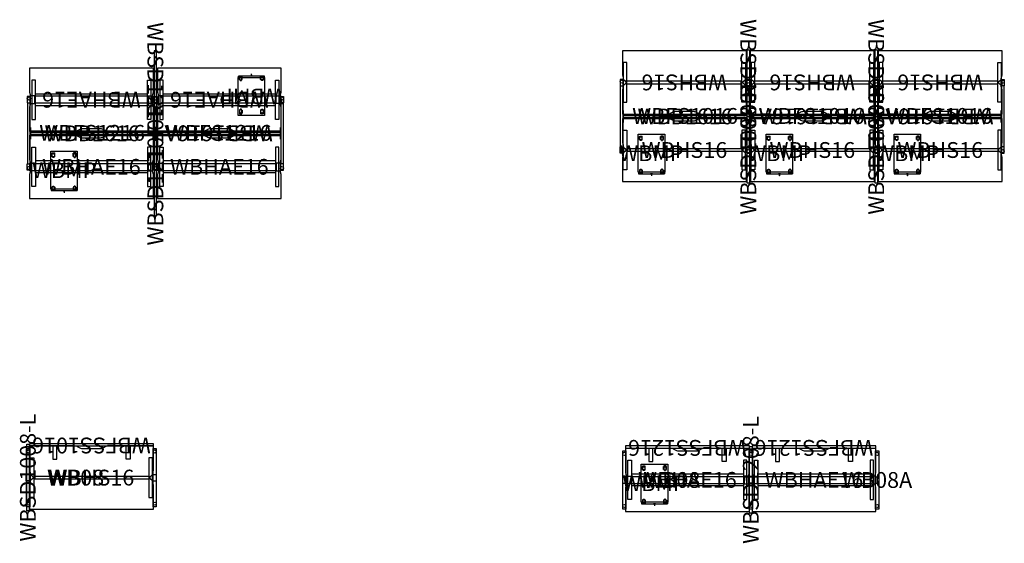
# Model space of a CAD drawing. Units: millimetres. Extents: x -32 to 27331, y -2061 to 5394.
# Drawn here: x 14877 to 27331, y -1231 to 5394 of the extents above; entities that cross this region are included whole.
import ezdxf
from ezdxf.enums import TextEntityAlignment as Align

# ---------------------------------------------------------------- set-up
doc = ezdxf.new("R2010")
doc.units = ezdxf.units.MM
doc.header["$MEASUREMENT"] = 0
doc.layers.add('(Senator) Furniture 2D', color=7, linetype='Continuous')
doc.layers.add('(Senator) Furniture Text', color=6, linetype='Continuous')
doc.styles.add('Senator', font='swiss.ttf', dxfattribs={"height": 200})

# ---------------------------------------------------------------- blocks, each defined once
blk = doc.blocks.new('WBB1616_2D')
at = {"layer": '(Senator) Furniture 2D'}
for p, q in [((10, -850), (10, -80)), ((40, -850), (40, -80)), ((1610, -850), (1610, -80)), ((1640, -850), (1640, -80))]:
    blk.add_line(p, q, dxfattribs=at)
for points in [[(45, 0), (5, 0), (5, -80), (45, -80)], [(1605, 0), (1645, 0), (1645, -80), (1605, -80)], [(40, -390), (44, -390), (44, -540), (40, -540)], [(1610, -390), (1606, -390), (1606, -540), (1610, -540)], [(45, -930), (5, -930), (5, -850), (45, -850)], [(1605, -930), (1645, -930), (1645, -850), (1605, -850)]]:
    blk.add_lwpolyline(points, close=True, dxfattribs=at)
for points in [[(44, -435), (1606, -435)], [(1606, -495), (44, -495)]]:
    blk.add_lwpolyline(points, dxfattribs=at)
for centre in [(25, -25), (1625, -25), (25, -905), (1625, -905)]:
    blk.add_circle(centre, 20, dxfattribs=at)
at = {"layer": '(Senator) Furniture Text', "style": 'Senator', "flags": 8}
blk.add_attdef('CODE(SENATOR)', text='', height=200, dxfattribs=at).set_placement((825, -465), align=Align.MIDDLE_CENTER)
blk = doc.blocks.new('WBHAE16_2D')
at = {"layer": '(Senator) Furniture 2D'}
for points in [[(1569, -5), (1000, -5), (989, -6), (978, -8), (966, -12), (960, -16), (936, -29), (929, -33), (918, -37), (907, -39), (896, -40), (674, -40), (663, -39), (652, -37), (641, -33), (634, -29), (610, -16), (604, -12), (592, -8), (581, -6), (570, -5), (1, -5), (1, -297), (2, -311), (10, -339), (12, -354), (12, -456), (10, -471), (2, -499), (1, -513), (1, -805), (1569, -805), (1569, -513), (1568, -499), (1560, -471), (1558, -456), (1558, -354), (1560, -339), (1568, -311), (1569, -297), (1569, -5)], [(1494, -330), (76, -330)], [(76, -360), (1494, -360)], [(76, -449), (1494, -449)], [(1494, -479), (76, -479)]]:
    blk.add_lwpolyline(points, dxfattribs=at)
for points in [[(32, -155), (76, -155), (76, -654), (32, -654)], [(1538, -155), (1494, -155), (1494, -654), (1538, -654)], [(7, -358), (67, -358), (67, -453), (7, -453)], [(1563, -358), (1503, -358), (1503, -453), (1563, -453)]]:
    blk.add_lwpolyline(points, close=True, dxfattribs=at)
at = {"layer": '(Senator) Furniture Text', "style": 'Senator', "flags": 8}
blk.add_attdef('CODE(SENATOR)', text='', height=200, dxfattribs=at).set_placement((785, -405), align=Align.MIDDLE_CENTER)
blk = doc.blocks.new('WBFS1216_2D')
at = {"layer": '(Senator) Furniture 2D'}
for points in [[(169, -5), (169, 0), (223, 0), (223, -5)], [(1563, -35), (-3, -35), (-3, -5), (1563, -5), (1563, -35)], [(223, -35), (223, -40), (169, -40), (169, -35)], [(1337, -5), (1337, 0), (1391, 0), (1391, -5)], [(1391, -35), (1391, -40), (1337, -40), (1337, -35)]]:
    blk.add_lwpolyline(points, dxfattribs=at)
at = {"layer": '(Senator) Furniture Text', "style": 'Senator', "flags": 8}
blk.add_attdef('CODE(SENATOR)', text='', height=200, dxfattribs=at).set_placement((780, -14), align=Align.MIDDLE_CENTER)
blk = doc.blocks.new('WBB1616A_2D')
at = {"layer": '(Senator) Furniture 2D'}
for p, q in [((10, -850), (10, -80)), ((40, -850), (40, -80))]:
    blk.add_line(p, q, dxfattribs=at)
for points in [[(45, 0), (5, 0), (5, -80), (45, -80)], [(40, -390), (44, -390), (44, -540), (40, -540)], [(1606, -390), (1610, -390), (1610, -540), (1606, -540)], [(45, -930), (5, -930), (5, -850), (45, -850)]]:
    blk.add_lwpolyline(points, close=True, dxfattribs=at)
for points in [[(44, -435), (1606, -435)], [(1606, -495), (44, -495)]]:
    blk.add_lwpolyline(points, dxfattribs=at)
for centre in [(25, -25), (25, -905)]:
    blk.add_circle(centre, 20, dxfattribs=at)
at = {"layer": '(Senator) Furniture Text', "style": 'Senator', "flags": 8}
blk.add_attdef('CODE(SENATOR)', text='', height=200, dxfattribs=at).set_placement((825, -465), align=Align.MIDDLE_CENTER)
blk = doc.blocks.new('WBSD1210F-L_2D')
at = {"layer": '(Senator) Furniture 2D'}
for points in [[(1042, -12), (-2, -12), (-2, -42), (1042, -42)], [(580, -7), (660, -7), (660, -47), (580, -47)]]:
    blk.add_lwpolyline(points, close=True, dxfattribs=at)
blk.add_lwpolyline([(961, -42), (961, -55), (1009, -55), (1009, -42)], dxfattribs=at)
blk.add_circle((80, -27), 8.5, dxfattribs=at)
at = {"layer": '(Senator) Furniture Text', "style": 'Senator', "flags": 8}
blk.add_attdef('CODE(SENATOR)', text='', height=200, dxfattribs=at).set_placement((520, -27), align=Align.MIDDLE_CENTER)
blk = doc.blocks.new('WBSD1210F-R_2D')
at = {"layer": '(Senator) Furniture 2D'}
blk.add_lwpolyline([(961, -12), (961, 1), (1009, 1), (1009, -12)], dxfattribs=at)
for points in [[(1042, -12), (-2, -12), (-2, -42), (1042, -42)], [(580, -7), (660, -7), (660, -47), (580, -47)]]:
    blk.add_lwpolyline(points, close=True, dxfattribs=at)
blk.add_circle((80, -27), 8.5, dxfattribs=at)
at = {"layer": '(Senator) Furniture Text', "style": 'Senator', "flags": 8}
blk.add_attdef('CODE(SENATOR)', text='', height=200, dxfattribs=at).set_placement((520, -27), align=Align.MIDDLE_CENTER)
blk = doc.blocks.new('WBMP_2D')
at = {"layer": '(Senator) Furniture 2D'}
for p, q in [((2, -482), (2, -500)), ((331, -482), (331, -500)), ((2, -500), (331, -500)), ((155, -500), (155, -502)), ((179, -502), (155, -502)), ((159, -506), (159, -502)), ((159, -506), (175, -506)), ((166, -506), (166, -527)), ((168, -527), (166, -527)), ((168, -506), (168, -527)), ((175, -506), (175, -502)), ((179, -500), (179, -502))]:
    blk.add_line(p, q, dxfattribs=at)
for points in [[(0, 0), (334, 0), (334, -482), (0, -482)], [(18, -23), (47, -23), (47, -72), (18, -72)], [(316, -23), (287, -23), (287, -72), (316, -72)], [(47, -500), (18, -500), (18, -452), (47, -452)], [(287, -500), (316, -500), (316, -452), (287, -452)]]:
    blk.add_lwpolyline(points, close=True, dxfattribs=at)
for points in [[(18, -68), (14, -68), (14, -28), (18, -28)], [(39, -72), (39, -80), (25, -80), (25, -72)], [(47, -68), (51, -68), (51, -28), (47, -28)], [(287, -68), (283, -68), (283, -28), (287, -28)], [(294, -72), (294, -80), (308, -80), (308, -72)], [(316, -68), (320, -68), (320, -28), (316, -28)], [(18, -456), (14, -456), (14, -496), (18, -496)], [(25, -452), (25, -444), (39, -444), (39, -452)], [(47, -456), (51, -456), (51, -496), (47, -496)], [(287, -456), (283, -456), (283, -496), (287, -496)], [(308, -452), (308, -444), (294, -444), (294, -452)], [(316, -456), (320, -456), (320, -496), (316, -496)]]:
    blk.add_lwpolyline(points, dxfattribs=at)
for centre in [(33, -32), (301, -32), (32, -491), (302, -491)]:
    blk.add_circle(centre, 5.95, dxfattribs=at)
at = {"layer": '(Senator) Furniture Text', "style": 'Senator', "flags": 8}
blk.add_attdef('CODE(SENATOR)', text='', height=200, dxfattribs=at).set_placement((167, -241), align=Align.MIDDLE_CENTER)
blk = doc.blocks.new('Typical03_2D')
ref = blk.add_blockref('WBSD1210F-L_2D', (1620, -2), dxfattribs=dict(rotation=270))
ref.add_attrib('CODE(SENATOR)', 'WBSD1210F-L', dxfattribs={"layer": '(Senator) Furniture Text', "height": 200, "rotation": 270, "style": 'Senator'}).set_placement((1593, -522), align=Align.MIDDLE_CENTER)
ref = blk.add_blockref('WBHAE16_2D', (1569, -1024), dxfattribs=dict(rotation=180))
ref.add_attrib('CODE(SENATOR)', 'WBHAE16', dxfattribs={"layer": '(Senator) Furniture Text', "height": 200, "rotation": 180, "style": 'Senator'}).set_placement((784, -619), align=Align.MIDDLE_CENTER)
ref = blk.add_blockref('WBHAE16_2D', (3187, -1024), dxfattribs=dict(rotation=180))
ref.add_attrib('CODE(SENATOR)', 'WBHAE16', dxfattribs={"layer": '(Senator) Furniture Text', "height": 200, "rotation": 180, "style": 'Senator'}).set_placement((2402, -619), align=Align.MIDDLE_CENTER)
ref = blk.add_blockref('WBMP_2D', (2975, -819), dxfattribs=dict(rotation=180))
ref.add_attrib('CODE(SENATOR)', 'WBMP', dxfattribs={"layer": '(Senator) Furniture Text', "height": 200, "rotation": 180, "style": 'Senator'}).set_placement((2808, -578), align=Align.MIDDLE_CENTER)
ref = blk.add_blockref('WBB1616_2D', (-32, -579))
ref.add_attrib('CODE(SENATOR)', 'WBB1616', dxfattribs={"layer": '(Senator) Furniture Text', "height": 200, "style": 'Senator'}).set_placement((793, -1044), align=Align.MIDDLE_CENTER)
ref = blk.add_blockref('WBB1616A_2D', (3218, -1509), dxfattribs=dict(rotation=180))
ref.add_attrib('CODE(SENATOR)', 'WBB1616A', dxfattribs={"layer": '(Senator) Furniture Text', "height": 200, "rotation": 180, "style": 'Senator'}).set_placement((2393, -1044), align=Align.MIDDLE_CENTER)
ref = blk.add_blockref('WBSD1210F-R_2D', (1566, -2086), dxfattribs=dict(rotation=90))
ref.add_attrib('CODE(SENATOR)', 'WBSD1210F-R', dxfattribs={"layer": '(Senator) Furniture Text', "height": 200, "rotation": 90, "style": 'Senator'}).set_placement((1593, -1566), align=Align.MIDDLE_CENTER)
ref = blk.add_blockref('WBFS1216_2D', (13, -1024))
ref.add_attrib('CODE(SENATOR)', 'WBFS1216', dxfattribs={"layer": '(Senator) Furniture Text', "height": 200, "style": 'Senator'}).set_placement((793, -1038), align=Align.MIDDLE_CENTER)
ref = blk.add_blockref('WBFS1216_2D', (1613, -1024))
ref.add_attrib('CODE(SENATOR)', 'WBFS1216', dxfattribs={"layer": '(Senator) Furniture Text', "height": 200, "style": 'Senator'}).set_placement((2393, -1038), align=Align.MIDDLE_CENTER)
ref = blk.add_blockref('WBHAE16_2D', (-1, -1064))
ref.add_attrib('CODE(SENATOR)', 'WBHAE16', dxfattribs={"layer": '(Senator) Furniture Text', "height": 200, "style": 'Senator'}).set_placement((784, -1468), align=Align.MIDDLE_CENTER)
ref = blk.add_blockref('WBHAE16_2D', (1617, -1064))
ref.add_attrib('CODE(SENATOR)', 'WBHAE16', dxfattribs={"layer": '(Senator) Furniture Text', "height": 200, "style": 'Senator'}).set_placement((2402, -1468), align=Align.MIDDLE_CENTER)
ref = blk.add_blockref('WBMP_2D', (271, -1269))
ref.add_attrib('CODE(SENATOR)', 'WBMP', dxfattribs={"layer": '(Senator) Furniture Text', "height": 200, "style": 'Senator'}).set_placement((438, -1510), align=Align.MIDDLE_CENTER)
blk = doc.blocks.new('WBHS16_2D')
at = {"layer": '(Senator) Furniture 2D'}
for points in [[(1569, -805), (1569, -513), (1568, -499), (1560, -471), (1558, -456), (1558, -354), (1560, -339), (1568, -311), (1569, -297), (1569, -5), (1000, -5), (989, -6), (978, -8), (966, -12), (960, -16), (936, -29), (929, -33), (918, -37), (907, -39), (896, -40), (674, -40), (663, -39), (652, -37), (641, -33), (634, -29), (610, -16), (604, -12), (592, -8), (581, -6), (570, -5), (1, -5), (1, -297), (2, -311), (10, -339), (12, -354), (12, -456), (10, -471), (2, -499), (1, -513), (1, -805)], [(12, -155), (58, -155), (58, -655), (12, -655)], [(1557, -155), (1512, -155), (1512, -655), (1557, -655)], [(48, -405), (48, -405), (48, -408), (47, -411), (45, -414), (43, -416), (17, -438), (5, -438), (5, -372), (17, -372), (43, -394), (45, -396), (47, -399), (48, -402)], [(1522, -405), (1522, -405), (1522, -408), (1523, -411), (1525, -414), (1527, -416), (1553, -438), (1565, -438), (1565, -372), (1553, -372), (1527, -394), (1525, -396), (1523, -399), (1522, -402)]]:
    blk.add_lwpolyline(points, close=True, dxfattribs=at)
for points in [[(58, -385), (1512, -385)], [(1512, -425), (58, -425)]]:
    blk.add_lwpolyline(points, dxfattribs=at)
at = {"layer": '(Senator) Furniture Text', "style": 'Senator', "flags": 8}
blk.add_attdef('CODE(SENATOR)', text='', height=200, dxfattribs=at).set_placement((785, -405), align=Align.MIDDLE_CENTER)
blk = doc.blocks.new('WBFS1016_2D')
at = {"layer": '(Senator) Furniture 2D'}
for points in [[(169, -5), (169, 0), (223, 0), (223, -5)], [(1563, -35), (-3, -35), (-3, -5), (1563, -5), (1563, -35)], [(223, -35), (223, -40), (169, -40), (169, -35)], [(1337, -5), (1337, 0), (1391, 0), (1391, -5)], [(1391, -35), (1391, -40), (1337, -40), (1337, -35)]]:
    blk.add_lwpolyline(points, dxfattribs=at)
at = {"layer": '(Senator) Furniture Text', "style": 'Senator', "flags": 8}
blk.add_attdef('CODE(SENATOR)', text='', height=200, dxfattribs=at).set_placement((780, -14), align=Align.MIDDLE_CENTER)
blk = doc.blocks.new('WBSD1008-L_2D')
at = {"layer": '(Senator) Furniture 2D'}
for p, q in [((761, -55), (761, -42)), ((761, -55), (809, -55)), ((809, -55), (809, -42))]:
    blk.add_line(p, q, dxfattribs=at)
for points in [[(-2, -12), (842, -12), (842, -42), (-2, -42)], [(380, -7), (460, -7), (460, -47), (380, -47)]]:
    blk.add_lwpolyline(points, close=True, dxfattribs=at)
at = {"layer": '(Senator) Furniture Text', "style": 'Senator', "flags": 8}
blk.add_attdef('CODE(SENATOR)', text='', height=200, dxfattribs=at).set_placement((420, -27), align=Align.MIDDLE_CENTER)
blk = doc.blocks.new('WBSD1008-R_2D')
at = {"layer": '(Senator) Furniture 2D'}
for p, q in [((761, 1), (761, -12)), ((761, 1), (809, 1)), ((809, 1), (809, -12))]:
    blk.add_line(p, q, dxfattribs=at)
for points in [[(-2, -12), (842, -12), (842, -42), (-2, -42)], [(380, -7), (460, -7), (460, -47), (380, -47)]]:
    blk.add_lwpolyline(points, close=True, dxfattribs=at)
at = {"layer": '(Senator) Furniture Text', "style": 'Senator', "flags": 8}
blk.add_attdef('CODE(SENATOR)', text='', height=200, dxfattribs=at).set_placement((420, -27), align=Align.MIDDLE_CENTER)
blk = doc.blocks.new('Typical04_2D')
ref = blk.add_blockref('WBSD1008-L_2D', (1620, 12), dxfattribs=dict(rotation=270))
ref.add_attrib('CODE(SENATOR)', 'WBSD1008-L', dxfattribs={"layer": '(Senator) Furniture Text', "height": 200, "rotation": 270, "style": 'Senator'}).set_placement((1593, -408), align=Align.MIDDLE_CENTER)
ref = blk.add_blockref('WBSD1008-L_2D', (3238, 12), dxfattribs=dict(rotation=270))
ref.add_attrib('CODE(SENATOR)', 'WBSD1008-L', dxfattribs={"layer": '(Senator) Furniture Text', "height": 200, "rotation": 270, "style": 'Senator'}).set_placement((3211, -408), align=Align.MIDDLE_CENTER)
ref = blk.add_blockref('WBHS16_2D', (1569, -805), dxfattribs=dict(rotation=180))
ref.add_attrib('CODE(SENATOR)', 'WBHS16', dxfattribs={"layer": '(Senator) Furniture Text', "height": 200, "rotation": 180, "style": 'Senator'}).set_placement((784, -400), align=Align.MIDDLE_CENTER)
ref = blk.add_blockref('WBHS16_2D', (3187, -805), dxfattribs=dict(rotation=180))
ref.add_attrib('CODE(SENATOR)', 'WBHS16', dxfattribs={"layer": '(Senator) Furniture Text', "height": 200, "rotation": 180, "style": 'Senator'}).set_placement((2402, -400), align=Align.MIDDLE_CENTER)
ref = blk.add_blockref('WBHS16_2D', (4805, -805), dxfattribs=dict(rotation=180))
ref.add_attrib('CODE(SENATOR)', 'WBHS16', dxfattribs={"layer": '(Senator) Furniture Text', "height": 200, "rotation": 180, "style": 'Senator'}).set_placement((4020, -400), align=Align.MIDDLE_CENTER)
ref = blk.add_blockref('WBB1616_2D', (-32, -365))
ref.add_attrib('CODE(SENATOR)', 'WBB1616', dxfattribs={"layer": '(Senator) Furniture Text', "height": 200, "style": 'Senator'}).set_placement((793, -830), align=Align.MIDDLE_CENTER)
ref = blk.add_blockref('WBB1616A_2D', (3236, -1295), dxfattribs=dict(rotation=180))
ref.add_attrib('CODE(SENATOR)', 'WBB1616A', dxfattribs={"layer": '(Senator) Furniture Text', "height": 200, "rotation": 180, "style": 'Senator'}).set_placement((2411, -830), align=Align.MIDDLE_CENTER)
ref = blk.add_blockref('WBB1616A_2D', (4836, -1295), dxfattribs=dict(rotation=180))
ref.add_attrib('CODE(SENATOR)', 'WBB1616A', dxfattribs={"layer": '(Senator) Furniture Text', "height": 200, "rotation": 180, "style": 'Senator'}).set_placement((4011, -830), align=Align.MIDDLE_CENTER)
ref = blk.add_blockref('WBSD1008-R_2D', (1566, -1672), dxfattribs=dict(rotation=90))
ref.add_attrib('CODE(SENATOR)', 'WBSD1008-R', dxfattribs={"layer": '(Senator) Furniture Text', "height": 200, "rotation": 90, "style": 'Senator'}).set_placement((1593, -1252), align=Align.MIDDLE_CENTER)
ref = blk.add_blockref('WBSD1008-R_2D', (3184, -1672), dxfattribs=dict(rotation=90))
ref.add_attrib('CODE(SENATOR)', 'WBSD1008-R', dxfattribs={"layer": '(Senator) Furniture Text', "height": 200, "rotation": 90, "style": 'Senator'}).set_placement((3211, -1252), align=Align.MIDDLE_CENTER)
ref = blk.add_blockref('WBFS1016_2D', (13, -810))
ref.add_attrib('CODE(SENATOR)', 'WBFS1016', dxfattribs={"layer": '(Senator) Furniture Text', "height": 200, "style": 'Senator'}).set_placement((793, -824), align=Align.MIDDLE_CENTER)
ref = blk.add_blockref('WBFS1016_2D', (1613, -810))
ref.add_attrib('CODE(SENATOR)', 'WBFS1016', dxfattribs={"layer": '(Senator) Furniture Text', "height": 200, "style": 'Senator'}).set_placement((2393, -824), align=Align.MIDDLE_CENTER)
ref = blk.add_blockref('WBFS1016_2D', (3231, -810))
ref.add_attrib('CODE(SENATOR)', 'WBFS1016', dxfattribs={"layer": '(Senator) Furniture Text', "height": 200, "style": 'Senator'}).set_placement((4011, -824), align=Align.MIDDLE_CENTER)
ref = blk.add_blockref('WBHS16_2D', (0, -850))
ref.add_attrib('CODE(SENATOR)', 'WBHS16', dxfattribs={"layer": '(Senator) Furniture Text', "height": 200, "style": 'Senator'}).set_placement((785, -1255), align=Align.MIDDLE_CENTER)
ref = blk.add_blockref('WBHS16_2D', (1618, -850))
ref.add_attrib('CODE(SENATOR)', 'WBHS16', dxfattribs={"layer": '(Senator) Furniture Text', "height": 200, "style": 'Senator'}).set_placement((2403, -1255), align=Align.MIDDLE_CENTER)
ref = blk.add_blockref('WBHS16_2D', (3236, -850))
ref.add_attrib('CODE(SENATOR)', 'WBHS16', dxfattribs={"layer": '(Senator) Furniture Text', "height": 200, "style": 'Senator'}).set_placement((4021, -1255), align=Align.MIDDLE_CENTER)
ref = blk.add_blockref('WBMP_2D', (201, -1055))
ref.add_attrib('CODE(SENATOR)', 'WBMP', dxfattribs={"layer": '(Senator) Furniture Text', "height": 200, "style": 'Senator'}).set_placement((368, -1296), align=Align.MIDDLE_CENTER)
ref = blk.add_blockref('WBMP_2D', (1819, -1055))
ref.add_attrib('CODE(SENATOR)', 'WBMP', dxfattribs={"layer": '(Senator) Furniture Text', "height": 200, "style": 'Senator'}).set_placement((1986, -1296), align=Align.MIDDLE_CENTER)
ref = blk.add_blockref('WBMP_2D', (3437, -1055))
ref.add_attrib('CODE(SENATOR)', 'WBMP', dxfattribs={"layer": '(Senator) Furniture Text', "height": 200, "style": 'Senator'}).set_placement((3604, -1296), align=Align.MIDDLE_CENTER)
blk = doc.blocks.new('WBFSS1016_2D')
at = {"layer": '(Senator) Furniture 2D'}
for points in [[(292, -174), (292, -8), (342, -8), (342, -174)], [(1268, -174), (1268, -8), (1218, -8), (1218, -174)]]:
    blk.add_lwpolyline(points, dxfattribs=at)
blk.add_lwpolyline([(1563, -174), (-3, -174), (-3, -203), (1563, -203)], close=True, dxfattribs=at)
at = {"layer": '(Senator) Furniture Text', "style": 'Senator', "flags": 8}
blk.add_attdef('CODE(SENATOR)', text='', height=200, dxfattribs=at).set_placement((780, -180), align=Align.MIDDLE_CENTER)
blk = doc.blocks.new('WB08')
at = {"layer": '(Senator) Furniture 2D'}
for p, q in [((-36, -360), (4, -360)), ((1564, -360), (1604, -360)), ((-36, -440), (4, -440)), ((1564, -440), (1604, -440))]:
    blk.add_line(p, q, dxfattribs=at)
for points in [[(-36, -30), (4, -30), (4, -770), (-36, -770)], [(1564, -30), (1604, -30), (1604, -770), (1564, -770)]]:
    blk.add_lwpolyline(points, close=True, dxfattribs=at)
for centre in [(-16, -70), (1584, -70), (-16, -730), (1584, -730)]:
    blk.add_circle(centre, 20, dxfattribs=at)
at = {"layer": '(Senator) Furniture Text', "style": 'Senator', "flags": 8}
blk.add_attdef('CODE(SENATOR)', text='', height=200, dxfattribs=at).set_placement((584, -400), align=Align.MIDDLE_CENTER)
blk = doc.blocks.new('Typical07_2D')
ref = blk.add_blockref('WBSD1008-L_2D', (-47, -820), dxfattribs=dict(rotation=90))
ref.add_attrib('CODE(SENATOR)', 'WBSD1008-L', dxfattribs={"layer": '(Senator) Furniture Text', "height": 200, "rotation": 90, "style": 'Senator'}).set_placement((-20, -400), align=Align.MIDDLE_CENTER)
ref = blk.add_blockref('WBFSS1016_2D', (1564, -174), dxfattribs=dict(rotation=180))
ref.add_attrib('CODE(SENATOR)', 'WBFSS1016', dxfattribs={"layer": '(Senator) Furniture Text', "height": 200, "rotation": 180, "style": 'Senator'}).set_placement((784, 6), align=Align.MIDDLE_CENTER)
ref = blk.add_blockref('WB08', (0, 0))
ref.add_attrib('CODE(SENATOR)', 'WB08', dxfattribs={"layer": '(Senator) Furniture Text', "height": 200, "style": 'Senator'}).set_placement((584, -400), align=Align.MIDDLE_CENTER)
ref = blk.add_blockref('WBHS16_2D', (-1, 5))
ref.add_attrib('CODE(SENATOR)', 'WBHS16', dxfattribs={"layer": '(Senator) Furniture Text', "height": 200, "style": 'Senator'}).set_placement((784, -400), align=Align.MIDDLE_CENTER)
blk = doc.blocks.new('WB08A_2D')
at = {"layer": '(Senator) Furniture 2D'}
for p, q in [((0, -330), (40, -330)), ((0, -410), (40, -410))]:
    blk.add_line(p, q, dxfattribs=at)
blk.add_lwpolyline([(0, 0), (40, 0), (40, -740), (0, -740)], close=True, dxfattribs=at)
for centre in [(20, -40), (20, -700)]:
    blk.add_circle(centre, 20, dxfattribs=at)
at = {"layer": '(Senator) Furniture Text', "style": 'Senator', "flags": 8}
blk.add_attdef('CODE(SENATOR)', text='', height=200, dxfattribs=at).set_placement((20, -370), align=Align.MIDDLE_CENTER)
blk = doc.blocks.new('WBFSS1216_2D')
at = {"layer": '(Senator) Furniture 2D'}
for points in [[(292, -174), (292, -8), (342, -8), (342, -174)], [(1268, -174), (1268, -8), (1218, -8), (1218, -174)]]:
    blk.add_lwpolyline(points, dxfattribs=at)
blk.add_lwpolyline([(1563, -174), (-3, -174), (-3, -203), (1563, -203)], close=True, dxfattribs=at)
at = {"layer": '(Senator) Furniture Text', "style": 'Senator', "flags": 8}
blk.add_attdef('CODE(SENATOR)', text='', height=200, dxfattribs=at).set_placement((780, -180), align=Align.MIDDLE_CENTER)
blk = doc.blocks.new('WBSD1208-L_2D')
at = {"layer": '(Senator) Furniture 2D'}
for p, q in [((761, -55), (761, -42)), ((761, -55), (809, -55)), ((809, -55), (809, -42))]:
    blk.add_line(p, q, dxfattribs=at)
for points in [[(-2, -12), (842, -12), (842, -42), (-2, -42)], [(380, -7), (460, -7), (460, -47), (380, -47)]]:
    blk.add_lwpolyline(points, close=True, dxfattribs=at)
at = {"layer": '(Senator) Furniture Text', "style": 'Senator', "flags": 8}
blk.add_attdef('CODE(SENATOR)', text='', height=200, dxfattribs=at).set_placement((420, -27), align=Align.MIDDLE_CENTER)
blk = doc.blocks.new('Typical08_2D')
ref = blk.add_blockref('WBSD1208-L_2D', (1598, -850), dxfattribs=dict(rotation=90))
ref.add_attrib('CODE(SENATOR)', 'WBSD1208-L', dxfattribs={"layer": '(Senator) Furniture Text', "height": 200, "rotation": 90, "style": 'Senator'}).set_placement((1625, -430), align=Align.MIDDLE_CENTER)
ref = blk.add_blockref('WBFSS1216_2D', (1603, -203), dxfattribs=dict(rotation=180))
ref.add_attrib('CODE(SENATOR)', 'WBFSS1216', dxfattribs={"layer": '(Senator) Furniture Text', "height": 200, "rotation": 180, "style": 'Senator'}).set_placement((823, -24), align=Align.MIDDLE_CENTER)
ref = blk.add_blockref('WBFSS1216_2D', (3204, -203), dxfattribs=dict(rotation=180))
ref.add_attrib('CODE(SENATOR)', 'WBFSS1216', dxfattribs={"layer": '(Senator) Furniture Text', "height": 200, "rotation": 180, "style": 'Senator'}).set_placement((2424, -24), align=Align.MIDDLE_CENTER)
ref = blk.add_blockref('WB08', (41, -30))
ref.add_attrib('CODE(SENATOR)', 'WB08', dxfattribs={"layer": '(Senator) Furniture Text', "height": 200, "style": 'Senator'}).set_placement((625, -430), align=Align.MIDDLE_CENTER)
ref = blk.add_blockref('WBHAE16_2D', (38, -25))
ref.add_attrib('CODE(SENATOR)', 'WBHAE16', dxfattribs={"layer": '(Senator) Furniture Text', "height": 200, "style": 'Senator'}).set_placement((823, -429), align=Align.MIDDLE_CENTER)
ref = blk.add_blockref('WBHAE16_2D', (1639, -25))
ref.add_attrib('CODE(SENATOR)', 'WBHAE16', dxfattribs={"layer": '(Senator) Furniture Text', "height": 200, "style": 'Senator'}).set_placement((2424, -429), align=Align.MIDDLE_CENTER)
ref = blk.add_blockref('WB08A_2D', (3202, -60))
ref.add_attrib('CODE(SENATOR)', 'WB08A', dxfattribs={"layer": '(Senator) Furniture Text', "height": 200, "style": 'Senator'}).set_placement((3222, -430), align=Align.MIDDLE_CENTER)
ref = blk.add_blockref('WBMP_2D', (239, -230))
ref.add_attrib('CODE(SENATOR)', 'WBMP', dxfattribs={"layer": '(Senator) Furniture Text', "height": 200, "style": 'Senator'}).set_placement((406, -471), align=Align.MIDDLE_CENTER)

msp = doc.modelspace()

# ---------------------------------------------------------------- block references
for name, p in [('Typical04_2D', (22500, 5000)), ('Typical03_2D', (15000, 5000)), ('Typical07_2D', (15000, 0)), ('Typical08_2D', (22500, 0))]:
    msp.add_blockref(name, p)

doc.saveas('drawing.dxf')
